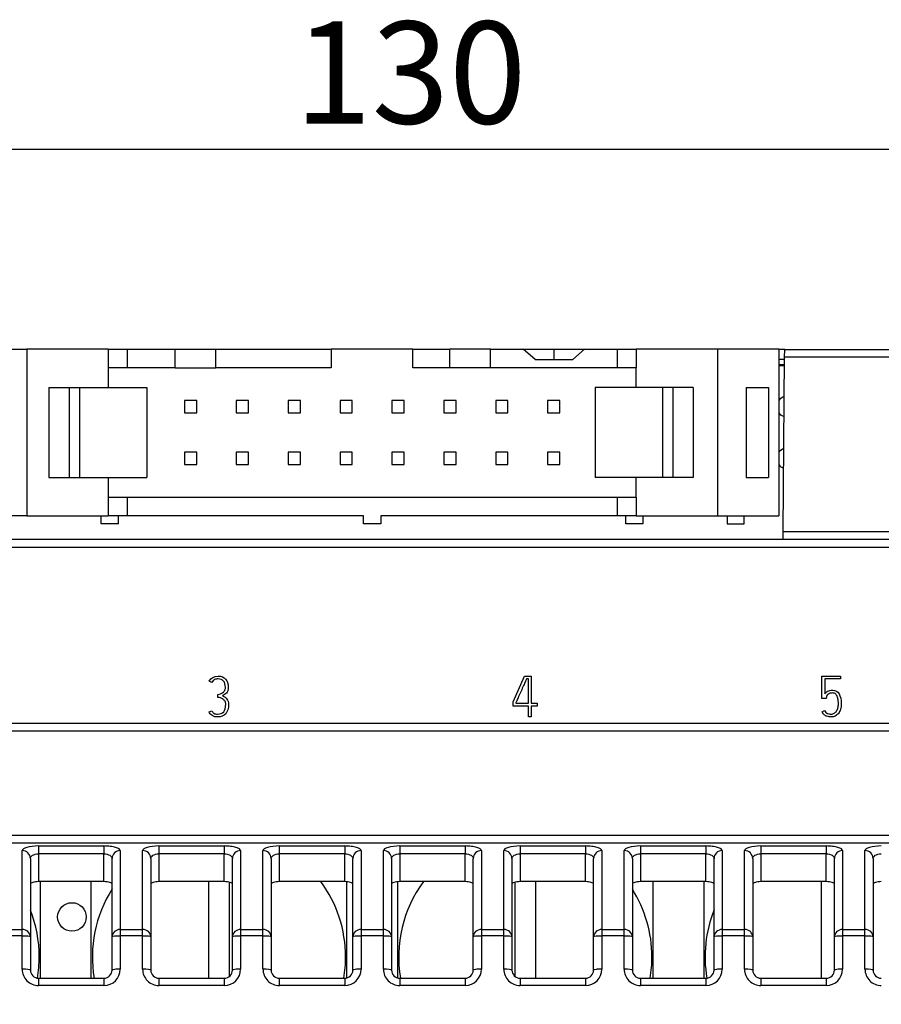
# Model space of a CAD drawing. Units: millimetres. Extents: x 0 to 420, y 0 to 297.
# Drawn here: x 222 to 264, y 166 to 214 of the extents above; entities that cross this region are included whole.
import ezdxf
from ezdxf.enums import TextEntityAlignment as Align

# ---------------------------------------------------------------- set-up
doc = ezdxf.new("R2010")
doc.units = ezdxf.units.MM
for name, color, linetype in [('C98130-A7800-C03', 7, 'Continuous'), ('C98130-A7800-X45', 7, 'Continuous'), ('Default', 7, 'Continuous'), ('FCI-71918-116BLF', 7, 'Continuous'), ('FUSE BLOCK 8X1', 7, 'Continuous'), ('PCB-G4', 7, 'Continuous')]:
    doc.layers.add(name, color=color, linetype=linetype)
doc.styles.add('SEACAD_Solid_Edge_ISO', font='seiso.ttf')
doc.dimstyles.new('Siemens', dxfattribs={"dimtxt": 5, "dimasz": 5, "dimexe": 2.5, "dimexo": 0, "dimgap": 2.5, "dimtad": 1, "dimtxsty": 'SEACAD_Solid_Edge_ISO', "dimblk1": '_SE_FILLED', "dimblk2": '_SE_FILLED', "dimsah": 1, "dimcen": 2.5, "dimadec": 1, "dimazin": 0, "dimtfac": 1, "dimtmove": 0, "dimatfit": 3, "dimfxl": 1, "dimtolj": 1, "dimarcsym": 0})

# ---------------------------------------------------------------- blocks, each defined once
blk = doc.blocks.new('SE1')
at = {"layer": 'C98130-A7800-C03', "color": 7, "linetype": 'Continuous'}
for p, q in [((259.164, 198.226), (258.874, 198.226)), ((259.161, 197.84), (259.164, 198.226)), ((259.164, 198.226), (298.876, 198.226)), ((259.087, 189.312), (259.161, 197.84)), ((298.876, 197.84), (259.161, 197.84)), ((259.16, 197.726), (258.874, 197.726)), ((259.158, 197.473), (258.874, 197.473)), ((259.083, 188.926), (259.087, 189.312)), ((259.087, 189.312), (298.578, 189.312)), ((179.351, 188.926), (298.578, 188.926)), ((298.578, 188.526), (179.351, 188.526)), ((176.172, 179.926), (301.757, 179.926)), ((301.764, 179.526), (176.165, 179.526)), ((176.165, 174.431), (301.764, 174.431)), ((301.764, 174.046), (176.165, 174.046)), ((221.829, 169.816), (221.829, 173.675)), ((222.629, 173.904), (225.829, 173.904)), ((222.629, 173.904), (222.629, 173.518)), ((225.829, 173.904), (225.829, 173.518)), ((226.629, 173.675), (226.629, 169.816)), ((227.724, 169.816), (227.724, 173.675)), ((228.524, 173.904), (231.724, 173.904)), ((228.524, 173.904), (228.524, 173.518)), ((231.724, 173.904), (231.724, 173.518)), ((232.524, 173.675), (232.524, 169.816)), ((233.619, 169.816), (233.619, 173.675)), ((234.419, 173.904), (237.619, 173.904)), ((234.419, 173.904), (234.419, 173.518)), ((237.619, 173.904), (237.619, 173.518)), ((238.419, 173.675), (238.419, 169.816)), ((239.514, 169.816), (239.514, 173.675)), ((240.314, 173.904), (243.514, 173.904)), ((240.314, 173.904), (240.314, 173.518)), ((243.514, 173.904), (243.514, 173.518)), ((244.314, 173.675), (244.314, 169.816)), ((245.409, 169.816), (245.409, 173.675)), ((246.209, 173.904), (249.409, 173.904)), ((246.209, 173.904), (246.209, 173.518)), ((249.409, 173.904), (249.409, 173.518)), ((250.209, 173.675), (250.209, 169.816)), ((251.304, 169.816), (251.304, 173.675)), ((252.104, 173.904), (255.304, 173.904)), ((252.104, 173.904), (252.104, 173.518)), ((255.304, 173.904), (255.304, 173.518)), ((256.104, 173.675), (256.104, 169.816)), ((257.199, 169.816), (257.199, 173.675)), ((257.999, 173.904), (261.199, 173.904)), ((257.999, 173.904), (257.999, 173.518)), ((261.199, 173.904), (261.199, 173.518)), ((261.999, 173.675), (261.999, 169.816)), ((263.094, 169.816), (263.094, 173.675)), ((222.229, 173.291), (222.229, 169.447)), ((225.829, 173.518), (222.629, 173.518)), ((222.629, 173.518), (222.629, 172.158)), ((225.829, 172.158), (225.829, 173.518)), ((226.229, 169.447), (226.229, 173.291)), ((228.124, 173.291), (228.124, 169.447)), ((231.724, 173.518), (228.524, 173.518)), ((228.524, 173.518), (228.524, 172.158)), ((231.724, 172.158), (231.724, 173.518)), ((232.124, 169.447), (232.124, 173.291)), ((234.019, 173.291), (234.019, 169.447)), ((237.619, 173.518), (234.419, 173.518)), ((234.419, 173.518), (234.419, 172.158)), ((237.619, 172.158), (237.619, 173.518)), ((238.019, 169.447), (238.019, 173.291)), ((239.914, 173.291), (239.914, 169.447)), ((243.514, 173.518), (240.314, 173.518)), ((240.314, 173.518), (240.314, 172.158)), ((243.514, 172.158), (243.514, 173.518)), ((243.914, 169.447), (243.914, 173.291)), ((245.809, 173.291), (245.809, 169.447)), ((249.409, 173.518), (246.209, 173.518)), ((246.209, 173.518), (246.209, 172.158)), ((249.409, 172.158), (249.409, 173.518)), ((249.809, 169.447), (249.809, 173.291)), ((251.704, 173.291), (251.704, 169.447)), ((255.304, 173.518), (252.104, 173.518)), ((252.104, 173.518), (252.104, 172.158)), ((255.304, 172.158), (255.304, 173.518)), ((255.704, 169.447), (255.704, 173.291)), ((257.599, 173.291), (257.599, 169.447)), ((261.199, 173.518), (257.999, 173.518)), ((257.999, 173.518), (257.999, 172.158)), ((261.199, 172.158), (261.199, 173.518)), ((261.599, 169.447), (261.599, 173.291)), ((263.494, 173.291), (263.494, 169.447)), ((225.829, 172.158), (222.629, 172.158)), ((231.724, 172.158), (228.524, 172.158)), ((237.619, 172.158), (234.419, 172.158)), ((243.514, 172.158), (240.314, 172.158)), ((249.409, 172.158), (246.209, 172.158)), ((255.304, 172.158), (252.104, 172.158)), ((261.199, 172.158), (257.999, 172.158)), ((220.734, 169.816), (221.829, 169.816)), ((221.829, 169.495), (221.829, 169.816)), ((226.629, 169.816), (227.724, 169.816)), ((226.629, 169.816), (226.629, 169.495)), ((227.724, 169.495), (227.724, 169.816)), ((232.524, 169.816), (233.619, 169.816)), ((232.524, 169.816), (232.524, 169.495)), ((233.619, 169.495), (233.619, 169.816)), ((238.419, 169.816), (239.514, 169.816)), ((238.419, 169.816), (238.419, 169.495)), ((239.514, 169.495), (239.514, 169.816)), ((244.314, 169.816), (245.409, 169.816)), ((244.314, 169.816), (244.314, 169.495)), ((245.409, 169.495), (245.409, 169.816)), ((250.209, 169.816), (251.304, 169.816)), ((250.209, 169.816), (250.209, 169.495)), ((251.304, 169.495), (251.304, 169.816)), ((256.104, 169.816), (257.199, 169.816)), ((256.104, 169.816), (256.104, 169.495)), ((257.199, 169.495), (257.199, 169.816)), ((261.999, 169.816), (263.094, 169.816)), ((261.999, 169.816), (261.999, 169.495)), ((263.094, 169.495), (263.094, 169.816)), ((221.829, 169.495), (220.734, 169.495)), ((221.829, 167.871), (221.829, 169.495)), ((222.229, 169.447), (222.229, 167.826)), ((226.229, 167.826), (226.229, 169.447)), ((226.629, 169.495), (226.629, 167.871)), ((227.724, 169.495), (226.629, 169.495)), ((227.724, 167.871), (227.724, 169.495)), ((228.124, 169.447), (228.124, 167.826)), ((232.124, 167.826), (232.124, 169.447)), ((232.524, 169.495), (232.524, 167.871)), ((233.619, 169.495), (232.524, 169.495)), ((233.619, 167.871), (233.619, 169.495)), ((234.019, 169.447), (234.019, 167.826)), ((238.019, 167.826), (238.019, 169.447)), ((238.419, 169.495), (238.419, 167.871)), ((239.514, 169.495), (238.419, 169.495)), ((239.514, 167.871), (239.514, 169.495)), ((239.914, 169.447), (239.914, 167.826)), ((243.914, 167.826), (243.914, 169.447)), ((244.314, 169.495), (244.314, 167.871)), ((245.409, 169.495), (244.314, 169.495)), ((245.409, 167.871), (245.409, 169.495)), ((245.809, 169.447), (245.809, 167.826)), ((249.809, 167.826), (249.809, 169.447)), ((250.209, 169.495), (250.209, 167.871)), ((251.304, 169.495), (250.209, 169.495)), ((251.304, 167.871), (251.304, 169.495)), ((251.704, 169.447), (251.704, 167.826)), ((255.704, 167.826), (255.704, 169.447)), ((256.104, 169.495), (256.104, 167.871)), ((257.199, 169.495), (256.104, 169.495)), ((257.199, 167.871), (257.199, 169.495)), ((257.599, 169.447), (257.599, 167.826)), ((261.599, 167.826), (261.599, 169.447)), ((261.999, 169.495), (261.999, 167.871)), ((263.094, 169.495), (261.999, 169.495)), ((263.094, 167.871), (263.094, 169.495)), ((263.494, 169.447), (263.494, 167.826)), ((222.629, 167.426), (225.829, 167.426)), ((222.629, 167.426), (222.629, 167.071)), ((225.829, 167.426), (225.829, 167.071)), ((228.524, 167.426), (231.724, 167.426)), ((228.524, 167.426), (228.524, 167.071)), ((231.724, 167.426), (231.724, 167.071)), ((234.419, 167.426), (237.619, 167.426)), ((234.419, 167.426), (234.419, 167.071)), ((237.619, 167.426), (237.619, 167.071)), ((240.314, 167.426), (243.514, 167.426)), ((240.314, 167.426), (240.314, 167.071)), ((243.514, 167.426), (243.514, 167.071)), ((246.209, 167.426), (249.409, 167.426)), ((246.209, 167.426), (246.209, 167.071)), ((249.409, 167.426), (249.409, 167.071)), ((252.104, 167.426), (255.304, 167.426)), ((252.104, 167.426), (252.104, 167.071)), ((255.304, 167.426), (255.304, 167.071)), ((257.999, 167.426), (261.199, 167.426)), ((257.999, 167.426), (257.999, 167.071)), ((261.199, 167.426), (261.199, 167.071)), ((225.829, 167.071), (222.629, 167.071)), ((231.724, 167.071), (228.524, 167.071)), ((237.619, 167.071), (234.419, 167.071)), ((243.514, 167.071), (240.314, 167.071)), ((249.409, 167.071), (246.209, 167.071)), ((255.304, 167.071), (252.104, 167.071)), ((261.199, 167.071), (257.999, 167.071))]:
    blk.add_line(p, q, dxfattribs=at)
for centre, radius, start, end in [((222.63, 167.871), 0.8, 179.967, 269.9757), ((225.829, 167.871), 0.8, 270.0332, 0.0242), ((228.525, 167.871), 0.8, 179.967, 269.9757), ((231.724, 167.871), 0.8, 270.0332, 0.0242), ((234.42, 167.871), 0.8, 179.967, 269.9757), ((237.619, 167.871), 0.8, 270.0332, 0.0242), ((240.315, 167.871), 0.8, 179.967, 269.9757), ((243.514, 167.871), 0.8, 270.0332, 0.0242), ((246.21, 167.871), 0.8, 179.967, 269.9757), ((249.409, 167.871), 0.8, 270.0332, 0.0242), ((252.105, 167.871), 0.8, 179.967, 269.9757), ((255.304, 167.871), 0.8, 270.0332, 0.0242), ((258, 167.871), 0.8, 179.967, 269.9757), ((261.199, 167.871), 0.8, 270.0332, 0.0242), ((263.895, 167.871), 0.8, 179.967, 269.9757), ((222.629, 167.826), 0.4, 180, 270), ((225.829, 167.826), 0.4, 270, 0), ((228.524, 167.826), 0.4, 180, 270), ((231.724, 167.826), 0.4, 270, 0), ((234.419, 167.826), 0.4, 180, 270), ((237.619, 167.826), 0.4, 270, 0), ((240.314, 167.826), 0.4, 180, 270), ((243.514, 167.826), 0.4, 270, 0), ((246.209, 167.826), 0.4, 180, 270), ((249.409, 167.826), 0.4, 270, 0), ((252.104, 167.826), 0.4, 180, 270), ((255.304, 167.826), 0.4, 270, 0), ((257.999, 167.826), 0.4, 180, 270), ((261.199, 167.826), 0.4, 270, 0), ((263.894, 167.826), 0.4, 180, 270)]:
    blk.add_arc(centre, radius, start, end, dxfattribs=at)
for centre, ratio, start_param, end_param in [((221.829, 173.291), 0.960787, 0, 1.570796), ((226.629, 173.291), 0.960787, 1.570796, 3.141593), ((227.724, 173.291), 0.960787, 0, 1.570796), ((232.524, 173.291), 0.960787, 1.570796, 3.141593), ((233.619, 173.291), 0.960787, 0, 1.570796), ((238.419, 173.291), 0.960787, 1.570796, 3.141593), ((239.514, 173.291), 0.960787, 0, 1.570796), ((244.314, 173.291), 0.960787, 1.570796, 3.141593), ((245.409, 173.291), 0.960787, 0, 1.570796), ((250.209, 173.291), 0.960787, 1.570796, 3.141593), ((251.304, 173.291), 0.960787, 0, 1.570796), ((256.104, 173.291), 0.960787, 1.570796, 3.141593), ((257.199, 173.291), 0.960787, 0, 1.570796), ((261.999, 173.291), 0.960787, 1.570796, 3.141593), ((263.094, 173.291), 0.960787, 0, 1.570796), ((221.829, 169.447), 0.922195, 0, 1.570796), ((226.629, 169.447), 0.922195, 1.570796, 3.141593), ((227.724, 169.447), 0.922195, 0, 1.570796), ((232.524, 169.447), 0.922195, 1.570796, 3.141593), ((233.619, 169.447), 0.922195, 0, 1.570796), ((238.419, 169.447), 0.922195, 1.570796, 3.141593), ((239.514, 169.447), 0.922195, 0, 1.570796), ((244.314, 169.447), 0.922195, 1.570796, 3.141593), ((245.409, 169.447), 0.922195, 0, 1.570796), ((250.209, 169.447), 0.922195, 1.570796, 3.141593), ((251.304, 169.447), 0.922195, 0, 1.570796), ((256.104, 169.447), 0.922195, 1.570796, 3.141593), ((257.199, 169.447), 0.922195, 0, 1.570796), ((261.999, 169.447), 0.922195, 1.570796, 3.141593), ((263.094, 169.447), 0.922195, 0, 1.570796), ((221.829, 169.447), 0.118172, 0, 1.570796), ((226.629, 169.447), 0.118172, 1.570796, 3.141593), ((227.724, 169.447), 0.118172, 0, 1.570796), ((232.524, 169.447), 0.118172, 1.570796, 3.141593), ((233.619, 169.447), 0.118172, 0, 1.570796), ((238.419, 169.447), 0.118172, 1.570796, 3.141593), ((239.514, 169.447), 0.118172, 0, 1.570796), ((244.314, 169.447), 0.118172, 1.570796, 3.141593), ((245.409, 169.447), 0.118172, 0, 1.570796), ((250.209, 169.447), 0.118172, 1.570796, 3.141593), ((251.304, 169.447), 0.118172, 0, 1.570796), ((256.104, 169.447), 0.118172, 1.570796, 3.141593), ((257.199, 169.447), 0.118172, 0, 1.570796), ((261.999, 169.447), 0.118172, 1.570796, 3.141593), ((263.094, 169.447), 0.118172, 0, 1.570796), ((221.829, 167.826), 0.114114, 0, 1.570796), ((226.629, 167.826), 0.114114, 1.570796, 3.141593), ((227.724, 167.826), 0.114114, 0, 1.570796), ((232.524, 167.826), 0.114114, 1.570796, 3.141593), ((233.619, 167.826), 0.114114, 0, 1.570796), ((238.419, 167.826), 0.114114, 1.570796, 3.141593), ((239.514, 167.826), 0.114114, 0, 1.570796), ((244.314, 167.826), 0.114114, 1.570796, 3.141593), ((245.409, 167.826), 0.114114, 0, 1.570796), ((250.209, 167.826), 0.114114, 1.570796, 3.141593), ((251.304, 167.826), 0.114114, 0, 1.570796), ((256.104, 167.826), 0.114114, 1.570796, 3.141593), ((257.199, 167.826), 0.114114, 0, 1.570796), ((261.999, 167.826), 0.114114, 1.570796, 3.141593), ((263.094, 167.826), 0.114114, 0, 1.570796)]:
    blk.add_ellipse(centre, major_axis=(0.4, 0), ratio=ratio, start_param=start_param, end_param=end_param, dxfattribs=at)
for points, knots in [([(222.629, 173.904), (222.413, 173.904), (222.204, 173.878), (221.984, 173.814), (221.927, 173.789), (221.849, 173.734), (221.829, 173.705), (221.829, 173.675)], [0, 0, 0, 0, 0.5, 0.5, 0.75, 0.75, 1, 1, 1, 1]), ([(226.629, 173.675), (226.629, 173.705), (226.609, 173.735), (226.532, 173.789), (226.474, 173.815), (226.328, 173.857), (226.239, 173.874), (226.043, 173.897), (225.937, 173.904), (225.829, 173.904)], [0, 0, 0, 0, 0.25, 0.25, 0.5, 0.5, 0.75, 0.75, 1, 1, 1, 1]), ([(228.524, 173.904), (228.308, 173.904), (228.099, 173.878), (227.879, 173.814), (227.822, 173.789), (227.744, 173.734), (227.724, 173.705), (227.724, 173.675)], [0, 0, 0, 0, 0.5, 0.5, 0.75, 0.75, 1, 1, 1, 1]), ([(232.524, 173.675), (232.524, 173.705), (232.504, 173.735), (232.427, 173.789), (232.369, 173.815), (232.223, 173.857), (232.134, 173.874), (231.938, 173.897), (231.832, 173.904), (231.724, 173.904)], [0, 0, 0, 0, 0.25, 0.25, 0.5, 0.5, 0.75, 0.75, 1, 1, 1, 1]), ([(234.419, 173.904), (234.203, 173.904), (233.994, 173.878), (233.774, 173.814), (233.717, 173.789), (233.639, 173.734), (233.619, 173.705), (233.619, 173.675)], [0, 0, 0, 0, 0.5, 0.5, 0.75, 0.75, 1, 1, 1, 1]), ([(238.419, 173.675), (238.419, 173.705), (238.399, 173.735), (238.322, 173.789), (238.264, 173.815), (238.118, 173.857), (238.029, 173.874), (237.833, 173.897), (237.727, 173.904), (237.619, 173.904)], [0, 0, 0, 0, 0.25, 0.25, 0.5, 0.5, 0.75, 0.75, 1, 1, 1, 1]), ([(240.314, 173.904), (240.098, 173.904), (239.889, 173.878), (239.669, 173.814), (239.612, 173.789), (239.534, 173.734), (239.514, 173.705), (239.514, 173.675)], [0, 0, 0, 0, 0.5, 0.5, 0.75, 0.75, 1, 1, 1, 1]), ([(244.314, 173.675), (244.314, 173.705), (244.294, 173.735), (244.217, 173.789), (244.159, 173.815), (244.013, 173.857), (243.924, 173.874), (243.728, 173.897), (243.622, 173.904), (243.514, 173.904)], [0, 0, 0, 0, 0.25, 0.25, 0.5, 0.5, 0.75, 0.75, 1, 1, 1, 1]), ([(246.209, 173.904), (245.993, 173.904), (245.784, 173.878), (245.564, 173.814), (245.507, 173.789), (245.429, 173.734), (245.409, 173.705), (245.409, 173.675)], [0, 0, 0, 0, 0.5, 0.5, 0.75, 0.75, 1, 1, 1, 1]), ([(250.209, 173.675), (250.209, 173.705), (250.189, 173.735), (250.112, 173.789), (250.054, 173.815), (249.908, 173.857), (249.819, 173.874), (249.623, 173.897), (249.517, 173.904), (249.409, 173.904)], [0, 0, 0, 0, 0.25, 0.25, 0.5, 0.5, 0.75, 0.75, 1, 1, 1, 1]), ([(252.104, 173.904), (251.888, 173.904), (251.679, 173.878), (251.459, 173.814), (251.402, 173.789), (251.324, 173.734), (251.304, 173.705), (251.304, 173.675)], [0, 0, 0, 0, 0.5, 0.5, 0.75, 0.75, 1, 1, 1, 1]), ([(256.104, 173.675), (256.104, 173.705), (256.084, 173.735), (256.007, 173.789), (255.949, 173.815), (255.803, 173.857), (255.714, 173.874), (255.518, 173.897), (255.412, 173.904), (255.304, 173.904)], [0, 0, 0, 0, 0.25, 0.25, 0.5, 0.5, 0.75, 0.75, 1, 1, 1, 1]), ([(257.999, 173.904), (257.783, 173.904), (257.574, 173.878), (257.354, 173.814), (257.297, 173.789), (257.219, 173.734), (257.199, 173.705), (257.199, 173.675)], [0, 0, 0, 0, 0.5, 0.5, 0.75, 0.75, 1, 1, 1, 1]), ([(261.999, 173.675), (261.999, 173.705), (261.979, 173.735), (261.902, 173.789), (261.844, 173.815), (261.698, 173.857), (261.609, 173.874), (261.413, 173.897), (261.307, 173.904), (261.199, 173.904)], [0, 0, 0, 0, 0.25, 0.25, 0.5, 0.5, 0.75, 0.75, 1, 1, 1, 1]), ([(263.894, 173.904), (263.678, 173.904), (263.469, 173.878), (263.249, 173.814), (263.192, 173.789), (263.114, 173.734), (263.094, 173.705), (263.094, 173.675)], [0, 0, 0, 0, 0.5, 0.5, 0.75, 0.75, 1, 1, 1, 1]), ([(222.229, 173.291), (222.229, 173.348), (222.266, 173.404), (222.408, 173.49), (222.515, 173.518), (222.629, 173.518)], [0, 0, 0, 0, 0.5, 0.5, 1, 1, 1, 1]), ([(225.829, 173.518), (225.943, 173.518), (226.051, 173.49), (226.193, 173.404), (226.229, 173.348), (226.229, 173.291)], [0, 0, 0, 0, 0.5, 0.5, 1, 1, 1, 1]), ([(228.124, 173.291), (228.124, 173.348), (228.161, 173.404), (228.303, 173.49), (228.41, 173.518), (228.524, 173.518)], [0, 0, 0, 0, 0.5, 0.5, 1, 1, 1, 1]), ([(231.724, 173.518), (231.838, 173.518), (231.946, 173.49), (232.088, 173.404), (232.124, 173.348), (232.124, 173.291)], [0, 0, 0, 0, 0.5, 0.5, 1, 1, 1, 1]), ([(234.019, 173.291), (234.019, 173.348), (234.056, 173.404), (234.198, 173.49), (234.305, 173.518), (234.419, 173.518)], [0, 0, 0, 0, 0.5, 0.5, 1, 1, 1, 1]), ([(237.619, 173.518), (237.733, 173.518), (237.841, 173.49), (237.983, 173.404), (238.019, 173.348), (238.019, 173.291)], [0, 0, 0, 0, 0.5, 0.5, 1, 1, 1, 1]), ([(239.914, 173.291), (239.914, 173.348), (239.951, 173.404), (240.093, 173.49), (240.2, 173.518), (240.314, 173.518)], [0, 0, 0, 0, 0.5, 0.5, 1, 1, 1, 1]), ([(243.514, 173.518), (243.628, 173.518), (243.736, 173.49), (243.878, 173.404), (243.914, 173.348), (243.914, 173.291)], [0, 0, 0, 0, 0.5, 0.5, 1, 1, 1, 1]), ([(245.809, 173.291), (245.809, 173.348), (245.846, 173.404), (245.988, 173.49), (246.095, 173.518), (246.209, 173.518)], [0, 0, 0, 0, 0.5, 0.5, 1, 1, 1, 1]), ([(249.409, 173.518), (249.523, 173.518), (249.631, 173.49), (249.773, 173.404), (249.809, 173.348), (249.809, 173.291)], [0, 0, 0, 0, 0.5, 0.5, 1, 1, 1, 1]), ([(251.704, 173.291), (251.704, 173.348), (251.741, 173.404), (251.883, 173.49), (251.99, 173.518), (252.104, 173.518)], [0, 0, 0, 0, 0.5, 0.5, 1, 1, 1, 1]), ([(255.304, 173.518), (255.418, 173.518), (255.526, 173.49), (255.668, 173.404), (255.704, 173.348), (255.704, 173.291)], [0, 0, 0, 0, 0.5, 0.5, 1, 1, 1, 1]), ([(257.599, 173.291), (257.599, 173.348), (257.636, 173.404), (257.778, 173.49), (257.885, 173.518), (257.999, 173.518)], [0, 0, 0, 0, 0.5, 0.5, 1, 1, 1, 1]), ([(261.199, 173.518), (261.313, 173.518), (261.421, 173.49), (261.563, 173.404), (261.599, 173.348), (261.599, 173.291)], [0, 0, 0, 0, 0.5, 0.5, 1, 1, 1, 1]), ([(263.494, 173.291), (263.494, 173.348), (263.531, 173.404), (263.673, 173.49), (263.78, 173.518), (263.894, 173.518)], [0, 0, 0, 0, 0.5, 0.5, 1, 1, 1, 1]), ([(222.629, 172.158), (222.522, 172.158), (222.417, 172.144), (222.271, 172.101), (222.229, 172.072), (222.229, 172.041)], [0, 0, 0, 0, 0.5, 0.5, 1, 1, 1, 1]), ([(226.229, 172.041), (226.229, 172.072), (226.188, 172.101), (226.042, 172.144), (225.937, 172.158), (225.829, 172.158)], [0, 0, 0, 0, 0.5, 0.5, 1, 1, 1, 1]), ([(228.524, 172.158), (228.417, 172.158), (228.312, 172.144), (228.166, 172.101), (228.124, 172.072), (228.124, 172.041)], [0, 0, 0, 0, 0.5, 0.5, 1, 1, 1, 1]), ([(232.124, 172.041), (232.124, 172.072), (232.083, 172.101), (231.937, 172.144), (231.832, 172.158), (231.724, 172.158)], [0, 0, 0, 0, 0.5, 0.5, 1, 1, 1, 1]), ([(234.419, 172.158), (234.312, 172.158), (234.207, 172.144), (234.061, 172.101), (234.019, 172.072), (234.019, 172.041)], [0, 0, 0, 0, 0.5, 0.5, 1, 1, 1, 1]), ([(238.019, 172.041), (238.019, 172.072), (237.978, 172.101), (237.832, 172.144), (237.727, 172.158), (237.619, 172.158)], [0, 0, 0, 0, 0.5, 0.5, 1, 1, 1, 1]), ([(240.314, 172.158), (240.207, 172.158), (240.102, 172.144), (239.956, 172.101), (239.914, 172.072), (239.914, 172.041)], [0, 0, 0, 0, 0.5, 0.5, 1, 1, 1, 1]), ([(243.914, 172.041), (243.914, 172.072), (243.873, 172.101), (243.727, 172.144), (243.622, 172.158), (243.514, 172.158)], [0, 0, 0, 0, 0.5, 0.5, 1, 1, 1, 1]), ([(246.209, 172.158), (246.102, 172.158), (245.997, 172.144), (245.851, 172.101), (245.809, 172.072), (245.809, 172.041)], [0, 0, 0, 0, 0.5, 0.5, 1, 1, 1, 1]), ([(249.809, 172.041), (249.809, 172.072), (249.768, 172.101), (249.622, 172.144), (249.517, 172.158), (249.409, 172.158)], [0, 0, 0, 0, 0.5, 0.5, 1, 1, 1, 1]), ([(252.104, 172.158), (251.997, 172.158), (251.892, 172.144), (251.746, 172.101), (251.704, 172.072), (251.704, 172.041)], [0, 0, 0, 0, 0.5, 0.5, 1, 1, 1, 1]), ([(255.704, 172.041), (255.704, 172.072), (255.663, 172.101), (255.517, 172.144), (255.412, 172.158), (255.304, 172.158)], [0, 0, 0, 0, 0.5, 0.5, 1, 1, 1, 1]), ([(257.999, 172.158), (257.892, 172.158), (257.787, 172.144), (257.641, 172.101), (257.599, 172.072), (257.599, 172.041)], [0, 0, 0, 0, 0.5, 0.5, 1, 1, 1, 1]), ([(261.599, 172.041), (261.599, 172.072), (261.558, 172.101), (261.412, 172.144), (261.307, 172.158), (261.199, 172.158)], [0, 0, 0, 0, 0.5, 0.5, 1, 1, 1, 1]), ([(263.894, 172.158), (263.787, 172.158), (263.682, 172.144), (263.536, 172.101), (263.494, 172.072), (263.494, 172.041)], [0, 0, 0, 0, 0.5, 0.5, 1, 1, 1, 1])]:
    blk.add_open_spline(points, degree=3, knots=knots, dxfattribs=at)
at = {"layer": 'C98130-A7800-X45', "color": 7, "linetype": 'Continuous'}
for p, q in [((231.111, 181.917), (230.985, 181.979)), ((245.867, 180.961), (246.428, 182.226)), ((246.428, 182.226), (246.758, 182.226)), ((246.618, 182.088), (246.52, 182.088)), ((246.618, 180.896), (246.618, 182.088)), ((246.758, 182.226), (246.758, 180.896)), ((260.984, 181.133), (260.984, 182.226)), ((260.984, 182.226), (261.904, 182.226)), ((261.123, 182.087), (261.123, 181.353)), ((261.904, 182.087), (261.123, 182.087)), ((261.904, 182.226), (261.904, 182.087)), ((231.411, 181.185), (231.403, 181.322)), ((245.867, 180.756), (245.867, 180.961)), ((246.005, 180.932), (246.005, 180.896)), ((246.005, 180.896), (246.618, 180.896)), ((246.758, 180.896), (247.052, 180.896)), ((247.052, 180.896), (247.052, 180.756)), ((261.194, 181.133), (260.984, 181.133)), ((261.206, 181.193), (261.194, 181.133)), ((230.986, 180.473), (231.112, 180.53)), ((246.618, 180.756), (245.867, 180.756)), ((246.618, 180.226), (246.618, 180.756)), ((247.052, 180.756), (246.758, 180.756)), ((246.758, 180.756), (246.758, 180.226)), ((260.992, 180.48), (261.121, 180.538)), ((246.758, 180.226), (246.618, 180.226))]:
    blk.add_line(p, q, dxfattribs=at)
for points, knots in [([(230.985, 181.979), (231.067, 182.143), (231.212, 182.226), (231.581, 182.226), (231.703, 182.178), (231.789, 182.08), (231.873, 181.984), (231.916, 181.845), (231.916, 181.601), (231.908, 181.548), (231.891, 181.505), (231.875, 181.463), (231.854, 181.426), (231.799, 181.363), (231.768, 181.337), (231.703, 181.296), (231.67, 181.278), (231.637, 181.261)], [0, 0, 0, 0, 0.280774, 0.280774, 0.492222, 0.492222, 0.492222, 0.7273, 0.7273, 0.81017, 0.81017, 0.81017, 0.873447, 0.873447, 0.936723, 0.936723, 1, 1, 1, 1]), ([(231.403, 181.322), (231.447, 181.335), (231.491, 181.349), (231.535, 181.363), (231.581, 181.378), (231.621, 181.397), (231.691, 181.447), (231.721, 181.478), (231.743, 181.517), (231.765, 181.555), (231.778, 181.604), (231.778, 181.947), (231.66, 182.088), (231.395, 182.088), (231.367, 182.085), (231.338, 182.08), (231.308, 182.075), (231.28, 182.069), (231.252, 182.056), (231.226, 182.043), (231.199, 182.027), (231.174, 182.005), (231.149, 181.982), (231.129, 181.952), (231.111, 181.917)], [0, 0, 0, 0, 0.088568, 0.088568, 0.088568, 0.172914, 0.172914, 0.257259, 0.257259, 0.257259, 0.34777, 0.34777, 0.765658, 0.765658, 0.813613, 0.813613, 0.813613, 0.870687, 0.870687, 0.870687, 0.930181, 0.930181, 0.930181, 1, 1, 1, 1]), ([(246.52, 182.088), (246.515, 182.075), (246.498, 182.038), (246.445, 181.917), (246.412, 181.844), (246.338, 181.675), (246.298, 181.585), (246.214, 181.395), (246.174, 181.307), (246.137, 181.226), (246.1, 181.145), (246.071, 181.076), (246.021, 180.965), (246.008, 180.935), (246.005, 180.932)], [0, 0, 0, 0, 0.186274, 0.186274, 0.372548, 0.372548, 0.558823, 0.558823, 0.745097, 0.745097, 0.745097, 0.872548, 0.872548, 1, 1, 1, 1]), ([(261.123, 181.353), (261.14, 181.376), (261.161, 181.4), (261.185, 181.422), (261.208, 181.444), (261.236, 181.464), (261.299, 181.498), (261.336, 181.513), (261.376, 181.523), (261.418, 181.534), (261.465, 181.538), (261.649, 181.538), (261.752, 181.48), (261.824, 181.363), (261.897, 181.246), (261.935, 181.08), (261.935, 180.767), (261.921, 180.678), (261.872, 180.521), (261.838, 180.452), (261.794, 180.397), (261.75, 180.342), (261.699, 180.298), (261.578, 180.24), (261.511, 180.226), (261.417, 180.226), (261.387, 180.226), (261.349, 180.23), (261.31, 180.234), (261.269, 180.24), (261.182, 180.272), (261.139, 180.297), (261.098, 180.332), (261.058, 180.367), (261.021, 180.416), (260.992, 180.48)], [0, 0, 0, 0, 0.033243, 0.033243, 0.033243, 0.072326, 0.072326, 0.111409, 0.111409, 0.111409, 0.162478, 0.162478, 0.294733, 0.294733, 0.294733, 0.482272, 0.482272, 0.569714, 0.569714, 0.657155, 0.657155, 0.657155, 0.734574, 0.734574, 0.811993, 0.811993, 0.835922, 0.835922, 0.835922, 0.885129, 0.885129, 0.934337, 0.934337, 0.934337, 1, 1, 1, 1]), ([(261.121, 180.538), (261.139, 180.498), (261.16, 180.468), (261.184, 180.446), (261.206, 180.424), (261.233, 180.407), (261.261, 180.394), (261.288, 180.381), (261.317, 180.373), (261.347, 180.37), (261.378, 180.367), (261.409, 180.363), (261.439, 180.365), (261.497, 180.367), (261.548, 180.378), (261.637, 180.433), (261.675, 180.47), (261.733, 180.561), (261.756, 180.615), (261.772, 180.677), (261.787, 180.737), (261.794, 180.8), (261.794, 180.907), (261.792, 180.957), (261.786, 181.017), (261.781, 181.076), (261.768, 181.135), (261.75, 181.192), (261.731, 181.25), (261.701, 181.298), (261.628, 181.379), (261.578, 181.399), (261.45, 181.399), (261.396, 181.39), (261.315, 181.35), (261.283, 181.328), (261.239, 181.278), (261.224, 181.255), (261.216, 181.234), (261.209, 181.213), (261.206, 181.198), (261.206, 181.193)], [0, 0, 0, 0, 0.052149, 0.052149, 0.052149, 0.095861, 0.095861, 0.095861, 0.137869, 0.137869, 0.137869, 0.180728, 0.180728, 0.180728, 0.257493, 0.257493, 0.334257, 0.334257, 0.411021, 0.411021, 0.411021, 0.510385, 0.510385, 0.570783, 0.570783, 0.570783, 0.653977, 0.653977, 0.653977, 0.717666, 0.717666, 0.781354, 0.781354, 0.847696, 0.847696, 0.914038, 0.914038, 0.98038, 0.98038, 0.98038, 1, 1, 1, 1]), ([(231.637, 181.261), (231.682, 181.237), (231.724, 181.213), (231.799, 181.161), (231.83, 181.132), (231.855, 181.1), (231.88, 181.066), (231.899, 181.028), (231.928, 180.943), (231.934, 180.895), (231.934, 180.641), (231.889, 180.489), (231.796, 180.384), (231.704, 180.279), (231.573, 180.226), (231.334, 180.226), (231.278, 180.232), (231.187, 180.261), (231.148, 180.279), (231.115, 180.304), (231.082, 180.327), (231.056, 180.353), (231.035, 180.383), (231.015, 180.412), (230.999, 180.443), (230.986, 180.473)], [0, 0, 0, 0, 0.068565, 0.068565, 0.13713, 0.13713, 0.13713, 0.204975, 0.204975, 0.27282, 0.27282, 0.51997, 0.51997, 0.51997, 0.733089, 0.733089, 0.812611, 0.812611, 0.892134, 0.892134, 0.892134, 0.948598, 0.948598, 0.948598, 1, 1, 1, 1]), ([(231.112, 180.53), (231.138, 180.471), (231.173, 180.428), (231.217, 180.402), (231.262, 180.376), (231.322, 180.362), (231.399, 180.363), (231.534, 180.366), (231.634, 180.402), (231.761, 180.558), (231.794, 180.68), (231.796, 180.844), (231.797, 180.9), (231.785, 180.949), (231.76, 180.991), (231.736, 181.031), (231.704, 181.065), (231.667, 181.091), (231.629, 181.116), (231.589, 181.137), (231.544, 181.153), (231.5, 181.169), (231.455, 181.178), (231.411, 181.185)], [0, 0, 0, 0, 0.10249, 0.10249, 0.10249, 0.217456, 0.217456, 0.217456, 0.435785, 0.435785, 0.654115, 0.654115, 0.654115, 0.747638, 0.747638, 0.747638, 0.831897, 0.831897, 0.831897, 0.915845, 0.915845, 0.915845, 1, 1, 1, 1])]:
    blk.add_open_spline(points, degree=3, knots=knots, dxfattribs=at)
at = {"layer": 'FCI-71918-116BLF', "color": 7, "linetype": 'Continuous'}
for p, q in [((219.054, 198.231), (222.054, 198.231)), ((226.039, 198.231), (222.054, 198.231)), ((222.054, 198.231), (222.054, 190.081)), ((226.039, 198.231), (226.964, 198.231)), ((226.039, 198.231), (226.039, 197.326)), ((226.964, 198.231), (226.964, 197.326)), ((226.964, 198.231), (229.314, 198.231)), ((229.314, 198.231), (231.314, 198.231)), ((229.314, 197.326), (229.314, 198.231)), ((231.314, 198.231), (236.964, 198.231)), ((231.314, 197.326), (231.314, 198.231)), ((240.964, 198.231), (236.964, 198.231)), ((236.964, 198.231), (236.964, 197.326)), ((240.964, 197.326), (240.964, 198.231)), ((240.964, 198.231), (242.764, 198.231)), ((242.764, 197.326), (242.764, 198.231)), ((244.764, 198.231), (242.764, 198.231)), ((244.764, 198.231), (246.363, 198.231)), ((244.764, 197.326), (244.764, 198.231)), ((246.363, 198.231), (247.864, 198.231)), ((246.941, 197.731), (246.363, 198.231)), ((247.864, 198.231), (249.366, 198.231)), ((247.864, 198.231), (247.864, 197.731)), ((249.366, 198.231), (248.788, 197.731)), ((249.366, 198.231), (250.964, 198.231)), ((250.964, 198.231), (251.889, 198.231)), ((250.964, 198.231), (250.964, 197.326)), ((255.874, 198.231), (251.889, 198.231)), ((251.889, 198.231), (251.889, 197.326)), ((255.874, 198.231), (255.874, 190.081)), ((258.874, 198.231), (255.874, 198.231)), ((258.874, 198.231), (258.874, 190.081)), ((226.039, 197.326), (226.039, 196.356)), ((226.964, 197.326), (226.039, 197.326)), ((229.314, 197.326), (226.964, 197.326)), ((229.314, 197.326), (231.314, 197.326)), ((236.964, 197.326), (231.314, 197.326)), ((242.764, 197.326), (240.964, 197.326)), ((244.764, 197.326), (242.764, 197.326)), ((250.964, 197.326), (244.764, 197.326)), ((246.941, 197.731), (248.788, 197.731)), ((251.889, 197.326), (250.964, 197.326)), ((251.889, 196.356), (251.889, 197.326)), ((223.134, 196.356), (223.134, 191.956)), ((223.134, 196.356), (224.134, 196.356)), ((224.134, 196.356), (224.134, 191.956)), ((224.134, 196.356), (224.634, 196.356)), ((224.634, 196.356), (224.634, 191.956)), ((224.634, 196.356), (227.934, 196.356)), ((227.934, 196.356), (227.934, 191.956)), ((253.189, 196.356), (249.889, 196.356)), ((249.889, 196.356), (249.889, 191.956)), ((253.689, 196.356), (253.189, 196.356)), ((253.189, 196.356), (253.189, 191.956)), ((254.689, 196.356), (253.689, 196.356)), ((253.689, 196.356), (253.689, 191.956)), ((254.689, 196.356), (254.689, 191.956)), ((257.28, 196.356), (257.28, 191.956)), ((257.28, 196.356), (258.364, 196.356)), ((258.364, 196.356), (258.364, 191.956)), ((229.774, 195.726), (229.774, 195.126)), ((230.374, 195.726), (229.774, 195.726)), ((230.374, 195.126), (230.374, 195.726)), ((232.314, 195.726), (232.314, 195.126)), ((232.914, 195.726), (232.314, 195.726)), ((232.914, 195.126), (232.914, 195.726)), ((234.854, 195.726), (234.854, 195.126)), ((235.454, 195.726), (234.854, 195.726)), ((235.454, 195.126), (235.454, 195.726)), ((237.394, 195.726), (237.394, 195.126)), ((237.994, 195.726), (237.394, 195.726)), ((237.994, 195.126), (237.994, 195.726)), ((239.934, 195.726), (239.934, 195.126)), ((240.534, 195.726), (239.934, 195.726)), ((240.534, 195.126), (240.534, 195.726)), ((242.474, 195.726), (242.474, 195.126)), ((243.074, 195.726), (242.474, 195.726)), ((243.074, 195.126), (243.074, 195.726)), ((245.014, 195.726), (245.014, 195.126)), ((245.614, 195.726), (245.014, 195.726)), ((245.614, 195.126), (245.614, 195.726)), ((247.554, 195.726), (247.554, 195.126)), ((248.154, 195.726), (247.554, 195.726)), ((248.154, 195.126), (248.154, 195.726)), ((229.774, 195.126), (230.374, 195.126)), ((232.314, 195.126), (232.914, 195.126)), ((234.854, 195.126), (235.454, 195.126)), ((237.394, 195.126), (237.994, 195.126)), ((239.934, 195.126), (240.534, 195.126)), ((242.474, 195.126), (243.074, 195.126)), ((245.014, 195.126), (245.614, 195.126)), ((247.554, 195.126), (248.154, 195.126)), ((229.774, 193.186), (229.774, 192.586)), ((230.374, 193.186), (229.774, 193.186)), ((230.374, 192.586), (230.374, 193.186)), ((232.314, 193.186), (232.314, 192.586)), ((232.914, 193.186), (232.314, 193.186)), ((232.914, 192.586), (232.914, 193.186)), ((234.854, 193.186), (234.854, 192.586)), ((235.454, 193.186), (234.854, 193.186)), ((235.454, 192.586), (235.454, 193.186)), ((237.394, 193.186), (237.394, 192.586)), ((237.994, 193.186), (237.394, 193.186)), ((237.994, 192.586), (237.994, 193.186)), ((239.934, 193.186), (239.934, 192.586)), ((240.534, 193.186), (239.934, 193.186)), ((240.534, 192.586), (240.534, 193.186)), ((242.474, 193.186), (242.474, 192.586)), ((243.074, 193.186), (242.474, 193.186)), ((243.074, 192.586), (243.074, 193.186)), ((245.014, 193.186), (245.014, 192.586)), ((245.614, 193.186), (245.014, 193.186)), ((245.614, 192.586), (245.614, 193.186)), ((247.554, 193.186), (247.554, 192.586)), ((248.154, 193.186), (247.554, 193.186)), ((248.154, 192.586), (248.154, 193.186)), ((229.774, 192.586), (230.374, 192.586)), ((232.314, 192.586), (232.914, 192.586)), ((234.854, 192.586), (235.454, 192.586)), ((237.394, 192.586), (237.994, 192.586)), ((239.934, 192.586), (240.534, 192.586)), ((242.474, 192.586), (243.074, 192.586)), ((245.014, 192.586), (245.614, 192.586)), ((247.554, 192.586), (248.154, 192.586)), ((223.134, 191.956), (224.134, 191.956)), ((224.134, 191.956), (224.634, 191.956)), ((224.634, 191.956), (227.934, 191.956)), ((226.039, 191.956), (226.039, 190.986)), ((253.189, 191.956), (249.889, 191.956)), ((251.889, 190.986), (251.889, 191.956)), ((253.689, 191.956), (253.189, 191.956)), ((254.689, 191.956), (253.689, 191.956)), ((257.28, 191.956), (258.364, 191.956)), ((226.039, 190.986), (226.964, 190.986)), ((226.039, 190.986), (226.039, 190.081)), ((226.964, 190.986), (226.964, 190.081)), ((226.964, 190.986), (250.964, 190.986)), ((250.964, 190.986), (251.889, 190.986)), ((250.964, 190.986), (250.964, 190.081)), ((251.889, 190.986), (251.889, 190.081)), ((222.054, 190.081), (219.054, 190.081)), ((222.054, 190.081), (226.039, 190.081)), ((225.704, 189.691), (225.704, 190.081)), ((226.964, 190.081), (226.039, 190.081)), ((226.544, 189.691), (226.544, 190.081)), ((238.544, 190.081), (226.964, 190.081)), ((238.544, 189.691), (238.544, 190.081)), ((250.964, 190.081), (239.384, 190.081)), ((239.384, 190.081), (239.384, 189.691)), ((251.889, 190.081), (250.964, 190.081)), ((251.384, 189.691), (251.384, 190.081)), ((251.889, 190.081), (255.874, 190.081)), ((252.224, 190.081), (252.224, 189.691)), ((255.874, 190.081), (258.874, 190.081)), ((256.344, 190.081), (256.344, 189.691)), ((257.184, 189.691), (257.184, 190.081)), ((226.544, 189.691), (225.704, 189.691)), ((239.384, 189.691), (238.544, 189.691)), ((252.224, 189.691), (251.384, 189.691)), ((256.344, 189.691), (257.184, 189.691))]:
    blk.add_line(p, q, dxfattribs=at)
at = {"layer": 'FUSE BLOCK 8X1', "color": 7, "linetype": 'Continuous'}
for p, q in [((222.714, 172.158), (222.714, 167.426)), ((225.214, 167.426), (225.214, 172.158)), ((230.964, 167.426), (230.964, 172.158)), ((231.964, 172.132), (231.964, 167.512)), ((237.714, 172.153), (237.714, 167.439)), ((240.214, 167.443), (240.214, 172.153)), ((245.964, 167.51), (245.964, 172.133)), ((246.964, 172.158), (246.964, 167.426)), ((252.714, 172.158), (252.714, 167.426)), ((255.214, 167.426), (255.214, 172.158)), ((260.964, 167.426), (260.964, 172.158))]:
    blk.add_line(p, q, dxfattribs=at)
for centre, start, end in [((231.464, 168.476), 147.6029, 189.7503), ((231.464, 168.476), 0, 36.4295), ((246.464, 168.476), 143.5705, 189.7503), ((246.464, 168.476), 0, 32.3108), ((216.464, 168.476), 0, 21.5903), ((261.464, 168.476), 158.2845, 189.7228), ((216.464, 168.476), 350.3411, 0), ((231.464, 168.476), 350.2497, 0), ((246.464, 168.476), 350.2497, 0)]:
    blk.add_arc(centre, 6.2, start, end, dxfattribs=at)
at = {"layer": 'PCB-G4', "color": 7, "linetype": 'Continuous'}
blk.add_line((259.157, 197.426), (258.874, 197.426), dxfattribs=at)
blk.add_circle((224.264, 170.426), 0.7, dxfattribs=at)
for centre, start, end in [((259.284, 195.426), 105.9512, 143.5062), ((259.284, 195.426), 216.4938, 253.0488), ((259.284, 192.886), 108.5662, 143.5062), ((259.284, 192.886), 216.4938, 250.4338)]:
    blk.add_arc(centre, 0.51, start, end, dxfattribs=at)
blk = doc.blocks.new('DMBLK3')
at = {"layer": 'Default', "linetype": 'Continuous'}
for points in [[(178.964, 208.872), (173.964, 208.039), (178.964, 207.205)], [(298.964, 208.872), (298.964, 207.205), (303.964, 208.039)]]:
    blk.add_hatch(color=7, dxfattribs=at).paths.add_polyline_path(points)
at = {"layer": 'Default', "color": 7, "linetype": 'Continuous'}
for p, q in [((173.964, 191.639), (173.964, 210.539)), ((303.964, 191.639), (303.964, 210.539)), ((173.964, 208.039), (303.964, 208.039))]:
    blk.add_line(p, q, dxfattribs=at)
at = {"layer": 'Default', "color": 7, "linetype": 'Continuous', "style": 'SEACAD_Solid_Edge_ISO'}
blk.add_text('130', height=5, dxfattribs=at).set_placement((235.158, 214.289), align=Align.TOP_LEFT)
blk = doc.blocks.new('_SE_FILLED')
at = {"color": 0}
blk.add_line((0, 0), (-1, 0), dxfattribs=at)
blk.add_solid([(0, 0), (-1, -0.1665), (-1, 0.1665), (0, 0)], dxfattribs=at)

msp = doc.modelspace()

# ---------------------------------------------------------------- block references
at = {"layer": 'Default'}
msp.add_blockref('SE1', (0, 0), dxfattribs=at)

# ---------------------------------------------------------------- dimensions: what is measured, and where the dimension line sits
at = {"layer": 'Default', "color": 7, "linetype": 'Continuous'}
dim = msp.add_linear_dim(base=(173.964, 208.039), p1=(173.964, 122.226), p2=(303.964, 122.626), angle=0.1763, text='\\A1;<>', dimstyle='Siemens', dxfattribs=at)
dim.commit()
dim.dimension.update_dxf_attribs({"geometry": 'DMBLK3', "text_midpoint": (238.964, 208.039), "dimtype": 161})

doc.saveas('drawing.dxf')
